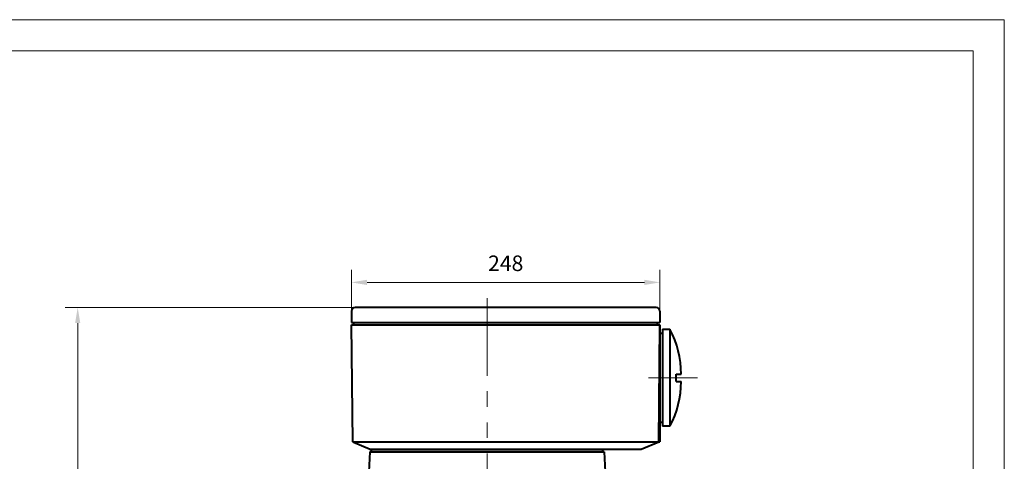
# Model space of a CAD drawing. Units: inches. Extents: x -125 to 1975, y -25 to 1460.
# Drawn here: x 1183 to 1975, y 1105 to 1460 of the extents above; entities that cross this region are included whole.
import ezdxf

# ---------------------------------------------------------------- set-up
doc = ezdxf.new("R2010")
doc.units = ezdxf.units.IN
doc.header["$LTSCALE"] = 50
doc.linetypes.add('PHANTOM', pattern=[2.5, 1.25, -0.25, 0.25, -0.25, 0.25, -0.25])
doc.layers.get('0').update_dxf_attribs({"lineweight": 40})
for name, color, linetype, lineweight in [('1轮廓实线层', 7, 'Continuous', 40), ('2细线层', 4, 'Continuous', 20), ('3中心线层', 1, 'PHANTOM', 20), ('7标注层', 4, 'Continuous', 20), ('图框层', 7, 'Continuous', 20)]:
    doc.layers.add(name, color=color, linetype=linetype, lineweight=lineweight)
doc.styles.add('TH_GBDIM', font='txt.shx', dxfattribs={"width": 0.667, "bigfont": 'intecad.shx'})
doc.dimstyles.new('TH_GBDIM', dxfattribs={"dimscale": 5, "dimtxt": 2.5, "dimasz": 2.5, "dimexe": 2, "dimexo": 0, "dimgap": 1.5, "dimtad": 1, "dimtoh": 1, "dimdec": 1, "dimdsep": 46, "dimtxsty": 'TH_GBDIM', "dimcen": 2.5, "dimclrd": 4, "dimclre": 4, "dimclrt": 3, "dimadec": 0, "dimazin": 2, "dimtfac": 0.714286, "dimtdec": 1, "dimtmove": 0, "dimatfit": 3, "dimfxl": 1, "dimtzin": 0, "dimlwd": -1, "dimlwe": -1, "dimarcsym": 0})

# ---------------------------------------------------------------- blocks, each defined once
blk = doc.blocks.new('*D52')
at = {"layer": '7标注层', "color": 4, "transparency": 16777216}
for p, q in [((1453.17, 1228.53), (1220.08, 1228.53)), ((1230.08, 1216.03), (1230.08, 852.03)), ((1248.55, 839.53), (1220.08, 839.53))]:
    blk.add_line(p, q, dxfattribs=at)
for points in [[(1228, 1216.03), (1232.17, 1216.03), (1230.08, 1228.53)], [(1228, 852.03), (1232.17, 852.03), (1230.08, 839.53)]]:
    blk.add_solid(points, dxfattribs=at)
at = {"layer": 'Defpoints', "color": 0, "transparency": 16777216}
for p in [(1453.17, 1228.53), (1230.08, 839.53), (1248.55, 839.53)]:
    blk.add_point(p, dxfattribs=at)
at = {"layer": '7标注层', "color": 3, "transparency": 16777216, "insert": (1216.33, 1034.03), "char_height": 12.5, "attachment_point": 5, "rotation": 90, "style": 'TH_GBDIM'}
blk.add_mtext('389{}{}', dxfattribs=at)
blk = doc.blocks.new('*D53')
at = {"layer": '7标注层', "color": 4, "transparency": 16777216}
for p, q in [((1450.17, 1225.53), (1450.17, 1258.75)), ((1698.17, 1225.53), (1698.17, 1258.75)), ((1462.67, 1248.75), (1685.67, 1248.75))]:
    blk.add_line(p, q, dxfattribs=at)
for points in [[(1462.67, 1250.83), (1462.67, 1246.66), (1450.17, 1248.75)], [(1685.67, 1250.83), (1685.67, 1246.66), (1698.17, 1248.75)]]:
    blk.add_solid(points, dxfattribs=at)
at = {"layer": 'Defpoints', "color": 0, "transparency": 16777216}
for p in [(1698.17, 1248.75), (1450.17, 1225.53), (1698.17, 1225.53)]:
    blk.add_point(p, dxfattribs=at)
at = {"layer": '7标注层', "color": 3, "transparency": 16777216, "insert": (1574.17, 1262.5), "char_height": 12.5, "attachment_point": 5, "style": 'TH_GBDIM'}
blk.add_mtext('248{}{}', dxfattribs=at)

msp = doc.modelspace()

# ---------------------------------------------------------------- linework, layer by layer
for p, q in [((1450.17, 1216.53), (1698.17, 1216.53)), ((1450.17, 1214.53), (1698.17, 1214.53)), ((1452.17, 1214.53), (1452.17, 1216.53)), ((1459.17, 1214.53), (1659.17, 1214.53)), ((1696.17, 1214.53), (1696.17, 1216.53)), ((1697.17, 1120.53), (1698.17, 1214.53)), ((1698.17, 1214.53), (1698.17, 1120.53)), ((1698.17, 1208.03), (1700.17, 1208.03)), ((1698.17, 1204.03), (1698.17, 1208.03)), ((1700.17, 1211.03), (1700.17, 1133.03)), ((1706.18, 1211.03), (1706.18, 1133.03)), ((1711.17, 1169.03), (1711.17, 1175.03)), ((1698.17, 1136.03), (1698.17, 1140.03)), ((1700.17, 1136.03), (1698.17, 1136.03)), ((1451.17, 1120.53), (1465.17, 1114.53)), ((1683.17, 1114.53), (1697.17, 1120.53)), ((1464.99, 1112.53), (1462.17, 1058.82)), ((1464.99, 1112.53), (1559.17, 1112.53)), ((1653.32, 1112.53), (1465.02, 1112.53)), ((1465.17, 1114.53), (1683.17, 1114.53)), ((1466.17, 1112.53), (1466.17, 1114.53)), ((1466.17, 1112.53), (1652.17, 1112.53)), ((1533.16, 1112.53), (1585.18, 1112.53)), ((1653.36, 1112.53), (1559.17, 1112.53)), ((1652.17, 1112.53), (1652.17, 1114.53)), ((1653.36, 1112.53), (1656.17, 1058.82))]:
    msp.add_line(p, q)
for centre, start, end in [((1639.09, 1175.14), 359.91609, 28.14343), ((1639.09, 1168.92), 331.85657, 0.08391)]:
    msp.add_arc(centre, 76.09, start, end)
at = {"layer": '1轮廓实线层'}
for p, q in [((1695.17, 1228.53), (1453.17, 1228.53)), ((1450.17, 1225.53), (1450.17, 1216.53)), ((1698.17, 1225.53), (1698.17, 1216.53)), ((1451.17, 1120.53), (1450.17, 1214.53)), ((1698.17, 1136.03), (1698.17, 1208.03)), ((1700.17, 1211.03), (1706.18, 1211.03)), ((1711.17, 1175.03), (1715.17, 1175.03)), ((1711.17, 1169.03), (1715.17, 1169.03)), ((1706.18, 1133.03), (1700.17, 1133.03)), ((1451.17, 1120.53), (1698.17, 1120.53)), ((1464.99, 1112.53), (1653.36, 1112.53)), ((1583.87, 1112.53), (1534.47, 1112.53)), ((1583.87, 1112.53), (1534.47, 1112.53))]:
    msp.add_line(p, q, dxfattribs=at)
for centre, start, end in [((1453.17, 1225.53), 90, 180), ((1695.17, 1225.53), 0, 90)]:
    msp.add_arc(centre, 3, start, end, dxfattribs=at)
at = {"layer": '2细线层'}
for q in [(-125, 1460), (1975, -25)]:
    msp.add_line((1975, 1460), q, dxfattribs=at)
at = {"layer": '3中心线层'}
for p, q in [((1559.17, 1236.19), (1559.17, 555.04)), ((1728.35, 1172.03), (1688.88, 1172.03))]:
    msp.add_line(p, q, dxfattribs=at)
at = {"layer": '图框层'}
for q in [(0, 1435), (1950, 0)]:
    msp.add_line((1950, 1435), q, dxfattribs=at)

# ---------------------------------------------------------------- dimensions: what is measured, and where the dimension line sits
at = {"layer": '7标注层'}
dim = msp.add_linear_dim(base=(1698.17, 1248.75), p1=(1450.17, 1225.53), p2=(1698.17, 1225.53), text='248{}{}', dimstyle='TH_GBDIM', override={"dimgap": 1.5, "dimtad": 1, "dimjust": 0, "dimse1": 0, "dimse2": 0, "dimsd1": 0, "dimsd2": 0, "dimclrt": 3, "dimtvp": 0}, dxfattribs=at)
dim.commit()
dim.dimension.update_dxf_attribs({"geometry": '*D53', "text_midpoint": (1574.17, 1248.75), "dimtype": 160})
dim = msp.add_linear_dim(base=(1230.08, 839.53), p1=(1453.17, 1228.53), p2=(1248.55, 839.53), angle=90, text='389{}{}', dimstyle='TH_GBDIM', override={"dimgap": 1.5, "dimtad": 1, "dimjust": 0, "dimse1": 0, "dimse2": 0, "dimsd1": 0, "dimsd2": 0, "dimclrt": 3, "dimtvp": 0}, dxfattribs=at)
dim.commit()
dim.dimension.update_dxf_attribs({"geometry": '*D52', "text_midpoint": (1216.33, 1034.03)})

doc.saveas('drawing.dxf')
